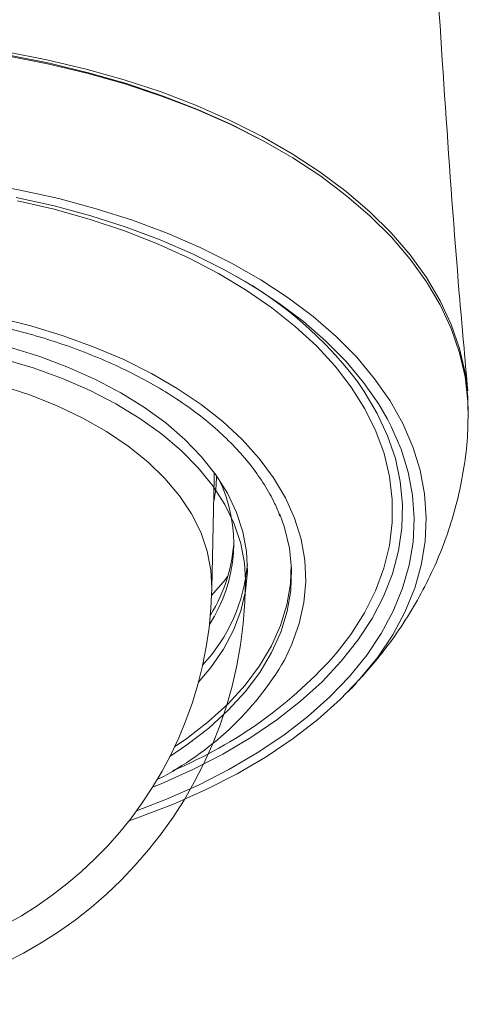
# Model space of a CAD drawing. Units: millimetres. Extents: x 39 to 1009, y 47 to 732.
# Drawn here: x 861 to 907, y 422 to 521 of the extents above; entities that cross this region are included whole.
import ezdxf

# ---------------------------------------------------------------- set-up
doc = ezdxf.new("R2010")
doc.units = ezdxf.units.MM

msp = doc.modelspace()

# ---------------------------------------------------------------- linework, layer by layer
at = {"color": 7, "linetype": 'Continuous', "lineweight": 15, "ltscale": 2}
for p, q in [((881.186, 475.517), (881.187, 474.919)), ((881.187, 474.919), (880.949, 463.771))]:
    msp.add_line(p, q, dxfattribs=at)
at = {"color": 7, "linetype": 'Continuous', "lineweight": 15, "ltscale": 2, "flags": 128}
for points in [[(906.953, 481.399), (906.919, 483.164), (906.63, 485.642), (906.061, 488.103), (905.214, 490.537), (904.091, 492.935), (902.7, 495.284), (901.044, 497.576), (899.132, 499.8), (896.972, 501.948), (894.572, 504.008), (891.944, 505.974), (889.098, 507.836), (886.047, 509.586), (882.803, 511.217), (879.382, 512.722), (875.797, 514.094), (872.064, 515.328), (868.199, 516.418), (864.218, 517.359), (860.14, 518.147)], [(906.946, 480.937), (906.917, 482.73), (906.633, 485.207), (906.068, 487.669), (905.226, 490.104), (904.108, 492.501), (902.721, 494.852), (901.07, 497.144), (899.163, 499.37), (897.006, 501.518), (894.611, 503.58), (891.987, 505.548), (889.144, 507.411), (886.097, 509.163), (882.857, 510.796), (879.439, 512.303), (875.857, 513.678), (872.126, 514.914), (868.264, 516.006), (864.285, 516.95), (860.209, 517.741)], [(888.102, 508.036), (886.214, 509.115), (882.996, 510.767), (879.596, 512.292), (876.029, 513.684), (872.31, 514.938), (868.456, 516.046), (864.483, 517.005), (860.409, 517.811)], [(857.524, 504.87), (861.524, 504.153), (865.43, 503.281), (869.224, 502.257), (872.887, 501.085), (876.404, 499.772), (879.758, 498.324), (882.932, 496.747), (885.913, 495.048), (888.686, 493.236), (891.238, 491.319), (893.558, 489.306), (895.634, 487.206), (897.457, 485.03), (899.019, 482.786), (900.312, 480.486), (901.33, 478.141), (902.068, 475.761), (902.523, 473.358), (902.693, 470.942), (902.577, 468.525), (902.176, 466.118), (901.516, 463.807)], [(861.121, 503.396), (864.95, 502.541), (868.668, 501.537), (872.259, 500.389), (875.705, 499.102), (878.992, 497.683), (882.103, 496.137), (885.024, 494.472), (887.742, 492.697), (890.243, 490.818), (892.516, 488.845), (894.551, 486.787), (896.338, 484.654), (897.869, 482.455), (898.758, 480.929)], [(861.228, 503.075), (864.975, 502.198), (868.606, 501.173), (872.105, 500.004), (875.454, 498.697), (878.637, 497.258), (881.638, 495.694), (884.443, 494.013), (887.039, 492.224), (889.411, 490.334), (891.55, 488.354), (893.444, 486.292), (895.084, 484.159), (896.462, 481.965), (897.572, 479.721), (898.408, 477.437), (898.967, 475.126), (899.244, 472.798), (899.24, 470.464), (898.953, 468.136), (898.386, 465.825), (897.541, 463.543), (896.422, 461.3), (895.035, 459.108), (893.668, 457.313)], [(859.172, 491.235), (862.582, 490.381), (865.871, 489.381), (869.019, 488.241), (872.008, 486.966), (874.823, 485.564), (877.445, 484.044), (879.861, 482.413), (882.056, 480.682), (884.018, 478.86), (885.736, 476.957), (887.199, 474.985), (888.4, 472.954), (889.332, 470.877), (889.989, 468.765), (890.367, 466.63), (890.464, 464.486), (890.28, 462.343), (889.816, 460.214), (889.075, 458.111), (888.315, 456.513)], [(879.57, 454.225), (880.85, 455.751), (882.131, 457.618), (883.148, 459.539), (883.893, 461.501), (884.363, 463.491), (884.553, 465.496), (884.464, 467.504), (884.095, 469.501), (883.448, 471.474), (882.529, 473.411), (881.343, 475.299), (879.897, 477.126), (878.202, 478.88), (876.267, 480.549), (874.107, 482.123), (871.733, 483.591), (869.163, 484.945), (866.413, 486.175), (863.5, 487.273), (860.443, 488.232)], [(884.358, 464.617), (884.257, 466.317), (883.874, 468.33), (883.208, 470.318), (882.264, 472.269), (881.048, 474.168), (879.567, 476.004), (877.832, 477.764), (875.855, 479.436), (873.648, 481.01), (871.226, 482.475), (868.605, 483.821), (865.803, 485.039), (862.838, 486.122), (859.73, 487.061)], [(836.594, 486.744), (839.964, 486.896), (843.344, 486.881), (846.71, 486.7), (850.037, 486.354), (853.301, 485.845), (856.478, 485.178), (859.544, 484.356), (862.478, 483.387), (865.258, 482.276), (867.864, 481.033), (870.276, 479.666), (872.478, 478.185), (874.452, 476.601), (876.186, 474.925), (877.665, 473.17), (878.88, 471.349), (879.822, 469.475), (880.483, 467.561), (880.858, 465.622), (880.949, 463.771)], [(874.94, 443.632), (875.797, 443.981), (879.014, 445.419), (882.052, 446.981), (884.895, 448.66), (887.532, 450.449), (889.948, 452.338), (892.133, 454.319), (894.075, 456.383), (895.767, 458.519), (897.199, 460.717), (898.365, 462.967), (899.26, 465.258), (899.878, 467.579), (900.218, 469.919), (900.277, 472.267), (900.055, 474.612), (899.554, 476.943), (898.775, 479.248), (897.723, 481.517), (896.402, 483.738), (895.706, 484.74)], [(898.758, 480.929), (899.136, 480.201), (900.133, 477.903), (900.857, 475.57), (901.303, 473.215), (901.47, 470.847), (901.356, 468.478), (900.963, 466.12), (900.291, 463.782), (899.345, 461.476), (898.129, 459.213), (896.648, 457.003), (894.909, 454.857), (892.921, 452.784), (890.692, 450.794), (888.233, 448.897), (885.555, 447.101), (882.672, 445.414), (879.595, 443.846), (876.341, 442.402), (873.313, 441.229)], [(887.844, 471.295), (888.311, 469.954), (888.807, 467.839), (889.018, 465.708), (888.942, 463.575), (888.58, 461.451), (887.934, 459.35), (887.008, 457.284), (885.807, 455.265), (884.339, 453.307), (882.613, 451.42), (880.638, 449.616), (878.427, 447.905), (876.689, 446.733)], [(877.174, 447.724), (878.406, 448.569), (880.615, 450.278), (882.589, 452.081), (884.314, 453.967), (885.781, 455.924), (886.981, 457.941), (887.907, 460.006), (888.552, 462.106), (888.914, 464.229), (888.994, 466.211)], [(882.546, 464.984), (882.287, 464.648), (880.927, 463.068)], [(901.516, 463.807), (901.491, 463.733), (900.526, 461.38), (899.285, 459.071), (897.773, 456.816), (895.999, 454.626), (893.97, 452.511), (891.696, 450.481), (889.187, 448.545), (886.455, 446.712), (883.513, 444.992), (880.374, 443.391), (877.053, 441.917), (873.566, 440.578), (872.554, 440.226)]]:
    msp.add_lwpolyline(points, dxfattribs=at)
at = {"color": 7, "linetype": 'Continuous', "lineweight": 15, "ltscale": 4}
for centre, radius, start, end in [((863.95, 460.596), 39.892, 37.24628, 60.73968), ((867.885, 475.406), 13.545, 348.06932, 359.0332), ((868.309, 468.315), 14.855, 326.53513, 26.15599), ((867.489, 469.424), 15.717, 327.8587, 357.65547), ((867.352, 467.739), 17.27, 317.11224, 354.9004), ((841.358, 464.617), 43, 180, 0), ((841.358, 464.617), 39.6, 181.22471, 358.77529), ((859.441, 487.277), 45.49, 292.71289, 318.79972), ((861.262, 472.381), 31.363, 296.96455, 329.60568)]:
    msp.add_arc(centre, radius, start, end, dxfattribs=at)
at = {"color": 7, "linetype": 'Continuous', "lineweight": 15, "ltscale": 2}
for points, knots in [([(903.161, 537.996), (903.262, 535.818), (903.655, 527.326), (904.607, 512.551), (905.747, 496.66), (906.607, 487.091), (906.903, 483.798)], [0, 0, 0, 0, 0.120283, 0.46889, 0.817254, 1, 1, 1, 1]), ([(887.852, 471.102), (887.682, 471.534), (887.26, 472.607), (886.306, 474.281), (885.035, 476.116), (883.525, 477.892), (881.796, 479.602), (879.853, 481.237), (877.708, 482.789), (875.37, 484.25), (872.851, 485.611), (870.166, 486.866), (867.327, 488.006), (864.349, 489.026), (861.249, 489.92), (858.043, 490.683), (854.747, 491.311), (851.38, 491.799), (847.959, 492.146), (844.502, 492.35), (841.029, 492.409), (837.558, 492.322), (834.106, 492.092), (830.694, 491.718), (827.338, 491.202), (824.058, 490.549), (820.87, 489.76), (817.791, 488.842), (814.838, 487.798), (812.027, 486.636), (809.373, 485.361), (806.889, 483.981), (804.589, 482.504), (802.484, 480.938), (800.584, 479.292), (798.902, 477.574), (797.436, 475.796), (796.224, 473.963), (795.46, 472.621), (795.176, 471.885), (795.137, 471.785)], [0, 0, 0, 0, 0.018559, 0.045956, 0.073258, 0.100483, 0.127652, 0.154785, 0.181899, 0.209004, 0.236107, 0.263213, 0.290324, 0.317443, 0.34457, 0.371704, 0.398845, 0.425992, 0.453143, 0.480298, 0.507454, 0.534611, 0.561767, 0.588921, 0.61607, 0.643214, 0.670351, 0.69748, 0.7246, 0.751711, 0.778811, 0.805902, 0.832985, 0.860064, 0.887143, 0.914231, 0.94134, 0.968488, 0.995695, 1, 1, 1, 1]), ([(906.916, 480.939), (906.904, 480.323), (906.873, 478.68), (906.541, 476.027), (905.954, 473.002), (905.116, 470.032), (904.048, 467.127), (902.748, 464.294), (901.224, 461.539), (899.47, 458.873), (897.679, 456.498), (896.394, 455.079), (895.836, 454.463)], [0, 0, 0, 0, 0.062722, 0.167548, 0.272226, 0.377069, 0.482401, 0.588549, 0.695844, 0.804615, 0.915168, 1, 1, 1, 1]), ([(895.636, 454.237), (895.524, 454.107), (895.242, 453.778), (894.924, 453.477), (894.732, 453.296)], [0, 0, 0, 0, 0.394004, 1, 1, 1, 1])]:
    msp.add_open_spline(points, degree=3, knots=knots, dxfattribs=at)

doc.saveas('drawing.dxf')
